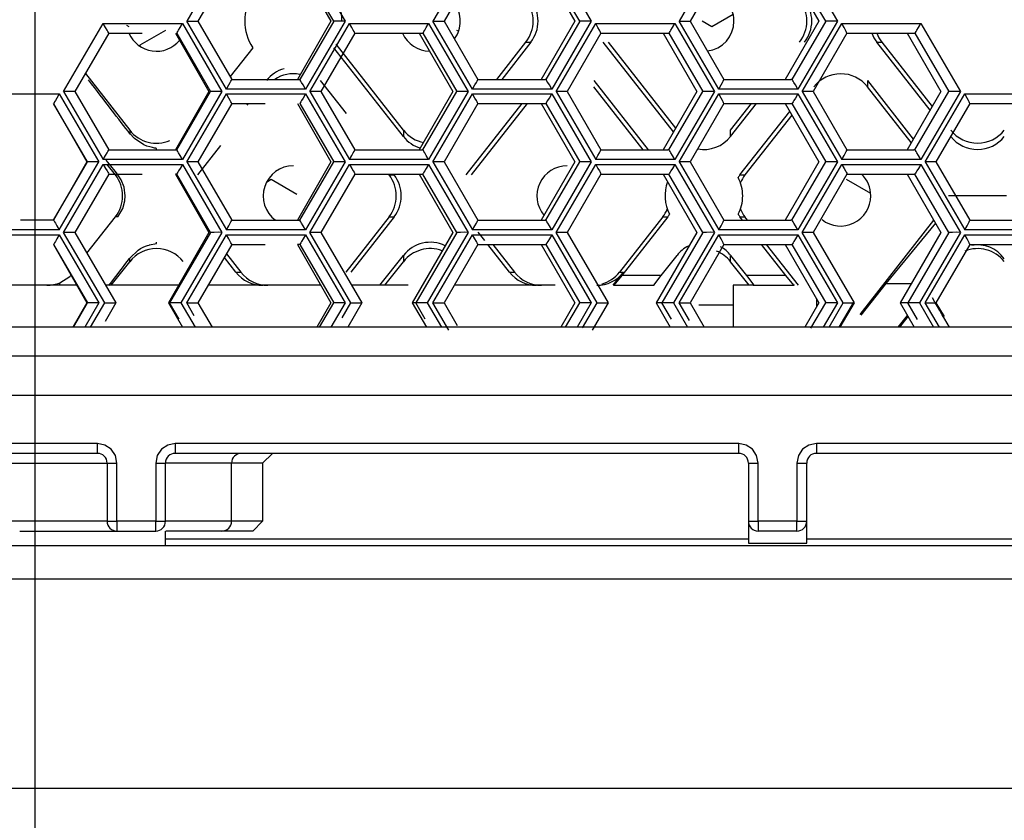
# Model space of a CAD drawing. Extents: x 55 to 235, y 28 to 156.
# Drawn here: x 103 to 105, y 117 to 119 of the extents above; entities that cross this region are included whole.
import ezdxf

# ---------------------------------------------------------------- set-up
doc = ezdxf.new("R2010")
doc.units = 0
doc.header["$MEASUREMENT"] = 0
doc.linetypes.add('DURCHGEHEND', pattern=[0])
doc.linetypes.add('STRICHPUNKTIERT', pattern=[8, 5, -1, 1, -1])
doc.layers.add('ACHSEN', color=7, linetype='Continuous')
doc.layers.add('ARMATUR', color=7, linetype='Continuous')

msp = doc.modelspace()

# ---------------------------------------------------------------- linework, layer by layer
at = {"layer": 'ACHSEN', "color": 4, "linetype": 'STRICHPUNKTIERT'}
msp.add_line((102.845436, 120.797813), (102.845436, 108.861961), dxfattribs=at)
at = {"layer": 'ARMATUR', "color": 3, "linetype": 'DURCHGEHEND'}
for p, q in [((103.338165, 118.894829), (103.236237, 118.71981)), ((103.541718, 118.894829), (103.643646, 118.71981)), ((103.97171, 118.894829), (103.869781, 118.71981)), ((104.175201, 118.894829), (104.27713, 118.71981)), ((104.605072, 118.894829), (104.503143, 118.71981)), ((104.808502, 118.894829), (104.91037, 118.71981)), ((103.352264, 118.869835), (103.264923, 118.71981)), ((103.520782, 118.869835), (103.60733, 118.71981)), ((103.614288, 118.71981), (103.526947, 118.869835)), ((103.985504, 118.869835), (103.898163, 118.71981)), ((104.148468, 118.869835), (104.235077, 118.71981)), ((104.247467, 118.71981), (104.160126, 118.869835)), ((104.6185, 118.869835), (104.531219, 118.71981)), ((104.77597, 118.869835), (104.862518, 118.71981)), ((104.880402, 118.71981), (104.793121, 118.869835)), ((103.338165, 118.544823), (103.236237, 118.71981)), ((103.264923, 118.71981), (103.352264, 118.569847)), ((103.60733, 118.71981), (103.520782, 118.569847)), ((103.614288, 118.71981), (103.526947, 118.569847)), ((103.643646, 118.71981), (103.541718, 118.544823)), ((103.97171, 118.544823), (103.869781, 118.71981)), ((103.898163, 118.71981), (103.985504, 118.569847)), ((104.235077, 118.71981), (104.148468, 118.569847)), ((104.247467, 118.71981), (104.160126, 118.569847)), ((104.27713, 118.71981), (104.175201, 118.544823)), ((104.605072, 118.544823), (104.503143, 118.71981)), ((104.531219, 118.71981), (104.6185, 118.569847)), ((104.562469, 118.720665), (104.587555, 118.7062)), ((104.587555, 118.7062), (104.64212, 118.737694)), ((104.862518, 118.71981), (104.77597, 118.569847)), ((104.880402, 118.71981), (104.793121, 118.569847)), ((104.91037, 118.71981), (104.808502, 118.544823)), ((102.919403, 118.538597), (103.021393, 118.713585)), ((103.021393, 118.713585), (103.224884, 118.713585)), ((103.081573, 118.709679), (103.087555, 118.7062)), ((103.181305, 118.695824), (103.115509, 118.657829)), ((103.224884, 118.713585), (103.326874, 118.538597)), ((103.553009, 118.538597), (103.654938, 118.713585)), ((103.654938, 118.713585), (103.85849, 118.713585)), ((103.85849, 118.713585), (103.960419, 118.538597)), ((103.935455, 118.693443), (103.931305, 118.695824)), ((104.186493, 118.538597), (104.288422, 118.713585)), ((104.288422, 118.713585), (104.491852, 118.713585)), ((104.491852, 118.713585), (104.593781, 118.538597)), ((104.819794, 118.538597), (104.921661, 118.713585)), ((104.921661, 118.713585), (105.124969, 118.713585)), ((105.124969, 118.713585), (105.226837, 118.538597)), ((103.035614, 118.68856), (102.948273, 118.538597)), ((103.035614, 118.68856), (103.039948, 118.68856)), ((103.039948, 118.68856), (103.121246, 118.68856)), ((103.206879, 118.68856), (103.293427, 118.538597)), ((103.210358, 118.68856), (103.297699, 118.538597)), ((103.668915, 118.68856), (103.581573, 118.538597)), ((103.668915, 118.68856), (103.671783, 118.68856)), ((103.671783, 118.68856), (103.843597, 118.68856)), ((103.834625, 118.68856), (103.921234, 118.538597)), ((103.843597, 118.68856), (103.930939, 118.538597)), ((104.302032, 118.68856), (104.214752, 118.538597)), ((104.302032, 118.68856), (104.304169, 118.68856)), ((104.304169, 118.68856), (104.476654, 118.68856)), ((104.46225, 118.68856), (104.548798, 118.538597)), ((104.476654, 118.68856), (104.563934, 118.538597)), ((104.934906, 118.68856), (104.847626, 118.538597)), ((104.934906, 118.68856), (104.937286, 118.68856)), ((104.937286, 118.68856), (105.109467, 118.68856)), ((105.08963, 118.68856), (105.176117, 118.538597)), ((105.109467, 118.68856), (105.196747, 118.538597)), ((103.115509, 118.657829), (103.115509, 118.655296)), ((103.406036, 118.651176), (103.348053, 118.57708)), ((103.793671, 118.422752), (103.61496, 118.651176)), ((103.793671, 118.439049), (103.620453, 118.660423)), ((104.033783, 118.569847), (104.108978, 118.665916)), ((104.121735, 118.665916), (104.046539, 118.569847)), ((104.108978, 118.665916), (104.121735, 118.665916)), ((104.488739, 118.43441), (104.307587, 118.665916)), ((104.320343, 118.665916), (104.49411, 118.443779)), ((105.148651, 118.490929), (105.011749, 118.665916)), ((105.011749, 118.665916), (105.024506, 118.665916)), ((105.024506, 118.665916), (105.154083, 118.500298)), ((102.975311, 118.584984), (103.089508, 118.439049)), ((103.352264, 118.569847), (103.52536, 118.569847)), ((103.526947, 118.569847), (103.52536, 118.569847)), ((103.579376, 118.566917), (103.646149, 118.48159)), ((103.985504, 118.569847), (104.15799, 118.569847)), ((104.160126, 118.569847), (104.15799, 118.569847)), ((104.283539, 118.566917), (104.423065, 118.388573)), ((104.6185, 118.569847), (104.790741, 118.569847)), ((104.793121, 118.569847), (104.790741, 118.569847)), ((104.987701, 118.566917), (105.105621, 118.416252)), ((104.987701, 118.566917), (104.987701, 118.550621)), ((103.541718, 118.544823), (103.338165, 118.544823)), ((104.175201, 118.544823), (103.97171, 118.544823)), ((104.41037, 118.388573), (104.283539, 118.550621)), ((104.808502, 118.544823), (104.605072, 118.544823)), ((105.100189, 118.406883), (104.987701, 118.550621)), ((102.704559, 118.53231), (102.908112, 118.53231)), ((102.908112, 118.53231), (103.01004, 118.357323)), ((102.919403, 118.538597), (103.021393, 118.363579)), ((102.948273, 118.538597), (103.035614, 118.388573)), ((103.293427, 118.538597), (103.206879, 118.388573)), ((103.210358, 118.388573), (103.297699, 118.538597)), ((103.326874, 118.538597), (103.224884, 118.363579)), ((103.236237, 118.357323), (103.338165, 118.53231)), ((103.338165, 118.53231), (103.541718, 118.53231)), ((103.541718, 118.53231), (103.643646, 118.357323)), ((103.553009, 118.538597), (103.654938, 118.363579)), ((103.581573, 118.538597), (103.668915, 118.388573)), ((103.921234, 118.538597), (103.834625, 118.388573)), ((103.843597, 118.388573), (103.930939, 118.538597)), ((103.960419, 118.538597), (103.85849, 118.363579)), ((103.869781, 118.357323), (103.97171, 118.53231)), ((103.97171, 118.53231), (104.175201, 118.53231)), ((104.175201, 118.53231), (104.27713, 118.357323)), ((104.186493, 118.538597), (104.288422, 118.363579)), ((104.214752, 118.538597), (104.302032, 118.388573)), ((104.548798, 118.538597), (104.46225, 118.388573)), ((104.476654, 118.388573), (104.563934, 118.538597)), ((104.593781, 118.538597), (104.491852, 118.363579)), ((104.503143, 118.357323), (104.605072, 118.53231)), ((104.605072, 118.53231), (104.808502, 118.53231)), ((104.808502, 118.53231), (104.91037, 118.357323)), ((104.819794, 118.538597), (104.921661, 118.363579)), ((104.847626, 118.538597), (104.934906, 118.388573)), ((105.176117, 118.538597), (105.08963, 118.388573)), ((105.109467, 118.388573), (105.196747, 118.538597)), ((105.226837, 118.538597), (105.124969, 118.363579)), ((105.136261, 118.357323), (105.238129, 118.53231)), ((105.238129, 118.53231), (105.441437, 118.53231)), ((102.892914, 118.507347), (102.979523, 118.357323)), ((102.981049, 118.357323), (102.893646, 118.507347)), ((103.352264, 118.507347), (103.264923, 118.357323)), ((103.352264, 118.507347), (103.355316, 118.507347)), ((103.355316, 118.507347), (103.438202, 118.507347)), ((103.391876, 118.50338), (103.394989, 118.507347)), ((103.520782, 118.507347), (103.60733, 118.357323)), ((103.526947, 118.507347), (103.614288, 118.357323)), ((103.985504, 118.507347), (103.898163, 118.357323)), ((103.955475, 118.323753), (104.099152, 118.507347)), ((104.111847, 118.507347), (103.968231, 118.323753)), ((103.985504, 118.507347), (103.987213, 118.507347)), ((103.987213, 118.507347), (104.160126, 118.507347)), ((104.148468, 118.507347), (104.235077, 118.357323)), ((104.160126, 118.507347), (104.247467, 118.357323)), ((104.6185, 118.507347), (104.531219, 118.357323)), ((104.6185, 118.507347), (104.620819, 118.507347)), ((104.620819, 118.507347), (104.793121, 118.507347)), ((104.635651, 118.422752), (104.701813, 118.507347)), ((104.635651, 118.439049), (104.689056, 118.507347)), ((104.77597, 118.507347), (104.862518, 118.357323)), ((104.793121, 118.507347), (104.880402, 118.357323)), ((105.251251, 118.507347), (105.163971, 118.357323)), ((105.251251, 118.507347), (105.25351, 118.507347)), ((105.25351, 118.507347), (105.425751, 118.507347)), ((104.659637, 118.323753), (104.787567, 118.487236)), ((104.792999, 118.477867), (104.672394, 118.323753)), ((103.089508, 118.439049), (103.089508, 118.43029)), ((103.793671, 118.439049), (103.793671, 118.422752)), ((104.635651, 118.422752), (104.635651, 118.439049)), ((103.158417, 118.389183), (103.158417, 118.392113)), ((103.158417, 118.388573), (103.158417, 118.389183)), ((103.323395, 118.399559), (103.264069, 118.323753)), ((103.035614, 118.388573), (103.209137, 118.388573)), ((103.210358, 118.388573), (103.209137, 118.388573)), ((103.668915, 118.388573), (103.841644, 118.388573)), ((103.843597, 118.388573), (103.841644, 118.388573)), ((104.302032, 118.388573), (104.474335, 118.388573)), ((104.476654, 118.388573), (104.474335, 118.388573)), ((104.934906, 118.388573), (105.107269, 118.388573)), ((105.109467, 118.388573), (105.107269, 118.388573)), ((102.979523, 118.357323), (102.892914, 118.207329)), ((102.893646, 118.207329), (102.981049, 118.357323)), ((102.908112, 118.182335), (103.01004, 118.357323)), ((102.919403, 118.176079), (103.021393, 118.351097)), ((103.224884, 118.363579), (103.021393, 118.363579)), ((103.021393, 118.351097), (103.224884, 118.351097)), ((103.052765, 118.323753), (103.031647, 118.3507)), ((103.224884, 118.351097), (103.326874, 118.176079)), ((103.236237, 118.357323), (103.338165, 118.182335)), ((103.264923, 118.357323), (103.352264, 118.207329)), ((103.60733, 118.357323), (103.520782, 118.207329)), ((103.526947, 118.207329), (103.614288, 118.357323)), ((103.643646, 118.357323), (103.541718, 118.182335)), ((103.553009, 118.176079), (103.654938, 118.351097)), ((103.85849, 118.363579), (103.654938, 118.363579)), ((103.654938, 118.351097), (103.85849, 118.351097)), ((103.85849, 118.351097), (103.960419, 118.176079)), ((103.869781, 118.357323), (103.97171, 118.182335)), ((103.898163, 118.357323), (103.985504, 118.207329)), ((104.235077, 118.357323), (104.148468, 118.207329)), ((104.160126, 118.207329), (104.247467, 118.357323)), ((104.27713, 118.357323), (104.175201, 118.182335)), ((104.186493, 118.176079), (104.288422, 118.351097)), ((104.491852, 118.363579), (104.288422, 118.363579)), ((104.288422, 118.351097), (104.491852, 118.351097)), ((104.491852, 118.351097), (104.593781, 118.176079)), ((104.503143, 118.357323), (104.605072, 118.182335)), ((104.531219, 118.357323), (104.6185, 118.207329)), ((104.862518, 118.357323), (104.77597, 118.207329)), ((104.793121, 118.207329), (104.880402, 118.357323)), ((104.91037, 118.357323), (104.808502, 118.182335)), ((104.819794, 118.176079), (104.921661, 118.351097)), ((105.124969, 118.363579), (104.921661, 118.363579)), ((104.921661, 118.351097), (105.124969, 118.351097)), ((105.124969, 118.351097), (105.226837, 118.176079)), ((105.136261, 118.357323), (105.238129, 118.182335)), ((105.163971, 118.357323), (105.251251, 118.207329)), ((103.035614, 118.326073), (102.948273, 118.176079)), ((103.035614, 118.326073), (103.039948, 118.326073)), ((103.039948, 118.326073), (103.121246, 118.326073)), ((103.058807, 118.323753), (103.052765, 118.323753)), ((103.206879, 118.326073), (103.293427, 118.176079)), ((103.210358, 118.326073), (103.206879, 118.326073)), ((103.297699, 118.176079), (103.210358, 118.326073)), ((103.668915, 118.326073), (103.581573, 118.176079)), ((103.668915, 118.326073), (103.671783, 118.326073)), ((103.671783, 118.326073), (103.843597, 118.326073)), ((103.756927, 118.323753), (103.755096, 118.326073)), ((103.756927, 118.323753), (103.769623, 118.323753)), ((103.767792, 118.326073), (103.769623, 118.323753)), ((103.834625, 118.326073), (103.921234, 118.176079)), ((103.930939, 118.176079), (103.843597, 118.326073)), ((104.302032, 118.326073), (104.214752, 118.176079)), ((104.302032, 118.326073), (104.304169, 118.326073)), ((104.304169, 118.326073), (104.476654, 118.326073)), ((104.46225, 118.326073), (104.548798, 118.176079)), ((104.563934, 118.176079), (104.476654, 118.326073)), ((104.659637, 118.323753), (104.672394, 118.323753)), ((104.934906, 118.326073), (104.847626, 118.176079)), ((104.934906, 118.326073), (104.937286, 118.326073)), ((104.937286, 118.326073), (105.109467, 118.326073)), ((105.08963, 118.326073), (105.176117, 118.176079)), ((105.196747, 118.176079), (105.109467, 118.326073)), ((103.453827, 118.31179), (103.441193, 118.304527)), ((103.519623, 118.273827), (103.453827, 118.31179)), ((104.996063, 118.275841), (104.933807, 118.31179)), ((105.345245, 118.269829), (105.196564, 118.269829)), ((102.979523, 118.122368), (103.052765, 118.215904)), ((103.058807, 118.215904), (103.052765, 118.215904)), ((103.756927, 118.215904), (103.645355, 118.073357)), ((103.769623, 118.215904), (103.658112, 118.073357)), ((103.756927, 118.215904), (103.769623, 118.215904)), ((104.46109, 118.215904), (104.349518, 118.073357)), ((104.473785, 118.215904), (104.35556, 118.064781)), ((104.46109, 118.215904), (104.473785, 118.215904)), ((104.666351, 118.207329), (104.659637, 118.215904)), ((104.659637, 118.215904), (104.672394, 118.215904)), ((104.679108, 118.207329), (104.672394, 118.215904)), ((102.892914, 118.207329), (102.808441, 118.207329)), ((102.893646, 118.207329), (102.892914, 118.207329)), ((103.352264, 118.207329), (103.52536, 118.207329)), ((103.526947, 118.207329), (103.52536, 118.207329)), ((103.985504, 118.207329), (104.15799, 118.207329)), ((104.160126, 118.207329), (104.15799, 118.207329)), ((104.6185, 118.207329), (104.790741, 118.207329)), ((104.793121, 118.207329), (104.790741, 118.207329)), ((104.968964, 117.96505), (105.158295, 118.207054)), ((105.162445, 118.199791), (105.034698, 118.044823)), ((105.251251, 118.207329), (105.423859, 118.207329)), ((102.908112, 118.182335), (102.704559, 118.182335)), ((102.704559, 118.169823), (102.908112, 118.169823)), ((102.908112, 118.169823), (103.01004, 117.994835)), ((103.024994, 117.994835), (102.919403, 118.176079)), ((102.948273, 118.176079), (103.053802, 117.994835)), ((103.293427, 118.176079), (103.188812, 117.994835)), ((103.297699, 118.176079), (103.192108, 117.994835)), ((103.326874, 118.176079), (103.221283, 117.994835)), ((103.236237, 117.994835), (103.338165, 118.169823)), ((103.541718, 118.182335), (103.338165, 118.182335)), ((103.338165, 118.169823), (103.541718, 118.169823)), ((103.541718, 118.169823), (103.643646, 117.994835)), ((103.6586, 117.994835), (103.553009, 118.176079)), ((103.581573, 118.176079), (103.687103, 117.994835)), ((103.921234, 118.176079), (103.81662, 117.994835)), ((103.930939, 118.176079), (103.825409, 117.994835)), ((103.960419, 118.176079), (103.854828, 117.994835)), ((103.869781, 117.994835), (103.97171, 118.169823)), ((104.175201, 118.182335), (103.97171, 118.182335)), ((103.97171, 118.169823), (104.175201, 118.169823)), ((104.003265, 118.1549), (103.986298, 118.176598)), ((104.175201, 118.169823), (104.27713, 117.994835)), ((104.292084, 117.994835), (104.186493, 118.176079)), ((104.214752, 118.176079), (104.320221, 117.994835)), ((104.548798, 118.176079), (104.444244, 117.994835)), ((104.563934, 118.176079), (104.458466, 117.994835)), ((104.593781, 118.176079), (104.488251, 117.994835)), ((104.503143, 117.994835), (104.605072, 118.169823)), ((104.808502, 118.182335), (104.605072, 118.182335)), ((104.605072, 118.169823), (104.808502, 118.169823)), ((104.808502, 118.169823), (104.91037, 117.994835)), ((104.925262, 117.994835), (104.819794, 118.176079)), ((104.847626, 118.176079), (104.953094, 117.994835)), ((105.176117, 118.176079), (105.071625, 117.994835)), ((105.196747, 118.176079), (105.091278, 117.994835)), ((105.226837, 118.176079), (105.121368, 117.994835)), ((105.136261, 117.994835), (105.238129, 118.169823)), ((105.441437, 118.182335), (105.238129, 118.182335)), ((105.238129, 118.169823), (105.441437, 118.169823)), ((102.892914, 118.144829), (102.979523, 117.994835)), ((102.893646, 118.144829), (102.892914, 118.144829)), ((102.893646, 118.144829), (102.981049, 117.994835)), ((103.158417, 118.147545), (103.158417, 118.150475)), ((103.352264, 118.144829), (103.264923, 117.994835)), ((103.352264, 118.144829), (103.355316, 118.144829)), ((103.355316, 118.144829), (103.438202, 118.144829)), ((103.520782, 118.144829), (103.60733, 117.994835)), ((103.526947, 118.144829), (103.520782, 118.144829)), ((103.526947, 118.144829), (103.614288, 117.994835)), ((103.985504, 118.144829), (103.898163, 117.994835)), ((103.985504, 118.144829), (103.987213, 118.144829)), ((103.987213, 118.144829), (104.160126, 118.144829)), ((104.067047, 118.073357), (104.011139, 118.144829)), ((104.023834, 118.144829), (104.079742, 118.073357)), ((104.148468, 118.144829), (104.235077, 117.994835)), ((104.160126, 118.144829), (104.247467, 117.994835)), ((104.6185, 118.144829), (104.531219, 117.994835)), ((104.6185, 118.144829), (104.620819, 118.144829)), ((104.620819, 118.144829), (104.793121, 118.144829)), ((104.777924, 118.064781), (104.715302, 118.144829)), ((104.810211, 118.039757), (104.727997, 118.144829)), ((104.77597, 118.144829), (104.862518, 117.994835)), ((104.793121, 118.144829), (104.880402, 117.994835)), ((105.251251, 118.144829), (105.163971, 117.994835)), ((105.251251, 118.144829), (105.25351, 118.144829)), ((105.25351, 118.144829), (105.425751, 118.144829)), ((103.362885, 118.073357), (103.332916, 118.111595)), ((103.338348, 118.120934), (103.37558, 118.073357)), ((103.733307, 118.039757), (103.793671, 118.116905)), ((103.793671, 118.116905), (103.793671, 118.100609)), ((104.457062, 118.064781), (104.497833, 118.116905)), ((104.635651, 118.116905), (104.676422, 118.064781)), ((104.635651, 118.100609), (104.635651, 118.116905)), ((103.041901, 118.039757), (103.089508, 118.100609)), ((103.089508, 118.100609), (103.089508, 118.109367)), ((103.746063, 118.039757), (103.793671, 118.100609)), ((104.683258, 118.039757), (104.635651, 118.100609)), ((103.362885, 118.073357), (103.37558, 118.073357)), ((104.067047, 118.073357), (104.079742, 118.073357)), ((104.333771, 118.039757), (104.360077, 118.073357)), ((104.35556, 118.064781), (104.335419, 118.039757)), ((104.349518, 118.073357), (104.360077, 118.073357)), ((104.457062, 118.064781), (104.35556, 118.064781)), ((104.438019, 118.039757), (104.457062, 118.064781)), ((104.676422, 118.064781), (104.695465, 118.039757)), ((104.777924, 118.064781), (104.676422, 118.064781)), ((104.798004, 118.039757), (104.777924, 118.064781)), ((102.953583, 118.039757), (102.659088, 118.039757)), ((102.909515, 118.039757), (102.909515, 118.046288)), ((103.214752, 118.039757), (103.027618, 118.039757)), ((103.58139, 118.039757), (103.291107, 118.039757)), ((103.806305, 118.039757), (103.660919, 118.039757)), ((104.184479, 118.039757), (103.924347, 118.039757)), ((104.335419, 118.039757), (104.333771, 118.039757)), ((104.335419, 118.039757), (104.438019, 118.039757)), ((104.439728, 118.039757), (104.438019, 118.039757)), ((104.641754, 118.039757), (104.641754, 117.989769)), ((104.693756, 118.039757), (104.641754, 118.039757)), ((104.693756, 118.039757), (104.695465, 118.039757)), ((104.695465, 118.039757), (104.798004, 118.039757)), ((104.799713, 118.039757), (104.798004, 118.039757)), ((105.034698, 118.044823), (104.970306, 117.962547)), ((105.034698, 118.044823), (105.100433, 118.044823)), ((102.979523, 117.994835), (102.943451, 117.932335)), ((102.944611, 117.932335), (102.981049, 117.994835)), ((103.01004, 117.994835), (102.973663, 117.932335)), ((102.988617, 117.932335), (103.024994, 117.994835)), ((103.053802, 117.994835), (103.02597, 117.946983)), ((103.192108, 117.994835), (103.188812, 117.994835)), ((103.188812, 117.994835), (103.224884, 117.932335)), ((103.216644, 117.952721), (103.192108, 117.994835)), ((103.221283, 117.994835), (103.25766, 117.932335)), ((103.255646, 117.96151), (103.236237, 117.994835)), ((103.264923, 117.994835), (103.3013, 117.932335)), ((103.60733, 117.994835), (103.571259, 117.932335)), ((103.577911, 117.932335), (103.614288, 117.994835)), ((103.643646, 117.994835), (103.607269, 117.932335)), ((103.636261, 117.956444), (103.6586, 117.994835)), ((103.687103, 117.994835), (103.650726, 117.932335)), ((103.81662, 117.994835), (103.852692, 117.932335)), ((103.825409, 117.994835), (103.81662, 117.994835)), ((103.850067, 117.952477), (103.825409, 117.994835)), ((103.854828, 117.994835), (103.891266, 117.932335)), ((103.910736, 117.924492), (103.869781, 117.994835)), ((103.898163, 117.994835), (103.931976, 117.936729)), ((104.235077, 117.994835), (104.199005, 117.932335)), ((104.21109, 117.932335), (104.247467, 117.994835)), ((104.27713, 117.994835), (104.240753, 117.932335)), ((104.254364, 117.930077), (104.292084, 117.994835)), ((104.320221, 117.994835), (104.279022, 117.924004)), ((104.458466, 117.994835), (104.444244, 117.994835)), ((104.444244, 117.994835), (104.480316, 117.932335)), ((104.483246, 117.952232), (104.458466, 117.994835)), ((104.488251, 117.994835), (104.524628, 117.932335)), ((104.529938, 117.948906), (104.503143, 117.994835)), ((104.531219, 117.994835), (104.567596, 117.932335)), ((104.553497, 117.989769), (104.641754, 117.989769)), ((104.641754, 117.989769), (104.641754, 117.932335)), ((104.862518, 117.994835), (104.826447, 117.932335)), ((104.842255, 117.929283), (104.880402, 117.994835)), ((104.856293, 118.005577), (104.856293, 117.984093)), ((104.91037, 117.994835), (104.873993, 117.932335)), ((104.888885, 117.932335), (104.925262, 117.994835)), ((104.914948, 117.932335), (104.952301, 117.996483)), ((104.953094, 117.994835), (104.916779, 117.932335)), ((105.071625, 117.994835), (105.107635, 117.932335)), ((105.091278, 117.994835), (105.071625, 117.994835)), ((105.116241, 117.951958), (105.091278, 117.994835)), ((105.121368, 117.994835), (105.157745, 117.932335)), ((105.172638, 117.932335), (105.136261, 117.994835)), ((105.163971, 117.994835), (105.184723, 117.959221)), ((105.066986, 117.932335), (105.090424, 117.962242)), ((105.091827, 117.959801), (105.070343, 117.932335)), ((107.395416, 117.932335), (98.217194, 117.932335)), ((107.395416, 117.857323), (98.217194, 117.857323)), ((98.217194, 117.757347), (107.395416, 117.757347)), ((103.006317, 117.632347), (102.606293, 117.632347)), ((103.006317, 117.607323), (103.006317, 117.632347)), ((104.656342, 117.632347), (103.206329, 117.632347)), ((103.206329, 117.632347), (103.206329, 117.607323)), ((104.656342, 117.607323), (104.656342, 117.632347)), ((106.906342, 117.632347), (104.856293, 117.632347)), ((104.856293, 117.632347), (104.856293, 117.607323)), ((103.006317, 117.607323), (102.606293, 117.607323)), ((104.656342, 117.607323), (103.206329, 117.607323)), ((103.456512, 117.607323), (103.431305, 117.582329)), ((106.906342, 117.607323), (104.856293, 117.607323)), ((102.581329, 117.582329), (103.031342, 117.582329)), ((103.031342, 117.582329), (103.031342, 117.432335)), ((103.031342, 117.582329), (103.056305, 117.582329)), ((103.056305, 117.432335), (103.056305, 117.582329)), ((103.156342, 117.582329), (103.156342, 117.432335)), ((103.156342, 117.582329), (103.181305, 117.582329)), ((103.181305, 117.432335), (103.181305, 117.582329)), ((103.351471, 117.582329), (103.181305, 117.582329)), ((103.351471, 117.432335), (103.351471, 117.582329)), ((103.431305, 117.582329), (103.351471, 117.582329)), ((103.431305, 117.582329), (103.431305, 117.432335)), ((104.681305, 117.582329), (104.681305, 117.432335)), ((104.681305, 117.582329), (104.706329, 117.582329)), ((104.706329, 117.432335), (104.706329, 117.582329)), ((104.806305, 117.582329), (104.806305, 117.432335)), ((104.806305, 117.582329), (104.831329, 117.582329)), ((104.831329, 117.432335), (104.831329, 117.582329)), ((103.031342, 117.432335), (102.581329, 117.432335)), ((103.031342, 117.432335), (103.056305, 117.432335)), ((103.156342, 117.432335), (103.056305, 117.432335)), ((103.056305, 117.432335), (103.056305, 117.40731)), ((103.156342, 117.432335), (103.181305, 117.432335)), ((103.156342, 117.40731), (103.156342, 117.432335)), ((103.351471, 117.432335), (103.181305, 117.432335)), ((103.431305, 117.432335), (103.351471, 117.432335)), ((103.406097, 117.40731), (103.431305, 117.432335)), ((104.681305, 117.432335), (104.681305, 117.37606)), ((104.681305, 117.432335), (104.706329, 117.432335)), ((104.806305, 117.432335), (104.706329, 117.432335)), ((104.706329, 117.432335), (104.706329, 117.40731)), ((104.806305, 117.432335), (104.831329, 117.432335)), ((104.806305, 117.40731), (104.806305, 117.432335)), ((104.831329, 117.37606), (104.831329, 117.432335)), ((103.056305, 117.40731), (103.156342, 117.40731)), ((103.181305, 117.369835), (103.181305, 117.40731)), ((103.406097, 117.40731), (103.326691, 117.40731)), ((104.806305, 117.40731), (104.706329, 117.40731)), ((104.681305, 117.38607), (103.181305, 117.38607)), ((104.681305, 117.37606), (104.831329, 117.37606)), ((106.931305, 117.38607), (104.831329, 117.38607)), ((98.556305, 117.369835), (107.056305, 117.369835)), ((107.056305, 117.283226), (98.556305, 117.283226))]:
    msp.add_line(p, q, dxfattribs=at)
at = {"layer": 'ARMATUR', "color": 1, "linetype": 'DURCHGEHEND'}
msp.add_line((110.106293, 116.744835), (95.506317, 116.744835), dxfattribs=at)
at = {"layer": 'ARMATUR', "color": 3, "linetype": 'DURCHGEHEND'}
for points in [[(103.236237, 118.71981, 0), (103.246307, 118.719688, 0), (103.255829, 118.71981, 0), (103.259613, 118.719994, 0), (103.262482, 118.719933, 0), (103.264313, 118.719872, 0), (103.264923, 118.71981, 0)], [(103.643646, 118.71981, 0), (103.633575, 118.719994, 0), (103.623871, 118.71981, 0), (103.620026, 118.719688, 0), (103.616974, 118.719719, 0), (103.615021, 118.71981, 0), (103.614288, 118.71981, 0)], [(103.869781, 118.71981, 0), (103.879852, 118.719688, 0), (103.889313, 118.71981, 0), (103.893036, 118.719994, 0), (103.895905, 118.719933, 0), (103.897675, 118.719872, 0), (103.898163, 118.71981, 0)], [(104.27713, 118.71981, 0), (104.266998, 118.719994, 0), (104.257233, 118.71981, 0), (104.253387, 118.719688, 0), (104.250275, 118.719719, 0), (104.24826, 118.71981, 0), (104.247467, 118.71981, 0)], [(104.503143, 118.71981, 0), (104.513214, 118.719688, 0), (104.522614, 118.71981, 0), (104.526276, 118.719994, 0), (104.529083, 118.719933, 0), (104.530792, 118.719872, 0), (104.531219, 118.71981, 0)], [(104.91037, 118.71981, 0), (104.900238, 118.719994, 0), (104.890411, 118.71981, 0), (104.886444, 118.719688, 0), (104.883331, 118.719719, 0), (104.881256, 118.71981, 0), (104.880402, 118.71981, 0)], [(103.035614, 118.68856, 0), (103.03537, 118.689049, 0), (103.034515, 118.690514, 0), (103.033112, 118.693047, 0), (103.031097, 118.696556, 0), (103.027374, 118.703026, 0), (103.021393, 118.713585, 0)], [(103.210358, 118.68856, 0), (103.210663, 118.689049, 0), (103.211578, 118.690514, 0), (103.213043, 118.693047, 0), (103.215057, 118.696556, 0), (103.218903, 118.703026, 0), (103.224884, 118.713585, 0)], [(103.668915, 118.68856, 0), (103.668671, 118.689049, 0), (103.667938, 118.690514, 0), (103.666595, 118.693047, 0), (103.664642, 118.696556, 0), (103.660919, 118.703026, 0), (103.654938, 118.713585, 0)], [(103.843597, 118.68856, 0), (103.843964, 118.689049, 0), (103.84494, 118.690514, 0), (103.846466, 118.693047, 0), (103.848541, 118.696556, 0), (103.852448, 118.703026, 0), (103.85849, 118.713585, 0)], [(104.302032, 118.68856, 0), (104.30191, 118.689049, 0), (104.301178, 118.690514, 0), (104.299896, 118.693047, 0), (104.298004, 118.696556, 0), (104.294342, 118.703026, 0), (104.288422, 118.713585, 0)], [(104.476654, 118.68856, 0), (104.477142, 118.689049, 0), (104.478119, 118.690514, 0), (104.479706, 118.693047, 0), (104.481842, 118.696556, 0), (104.485809, 118.703026, 0), (104.491852, 118.713585, 0)], [(104.934906, 118.68856, 0), (104.934845, 118.689049, 0), (104.934174, 118.690514, 0), (104.932953, 118.693047, 0), (104.931122, 118.696556, 0), (104.927521, 118.703026, 0), (104.921661, 118.713585, 0)], [(105.109467, 118.68856, 0), (105.109955, 118.689049, 0), (105.111053, 118.690514, 0), (105.112701, 118.693047, 0), (105.114899, 118.696556, 0), (105.118866, 118.703026, 0), (105.124969, 118.713585, 0)], [(103.338165, 118.544823, 0), (103.344147, 118.555382, 0), (103.34787, 118.561852, 0), (103.349884, 118.565361, 0), (103.351227, 118.567894, 0), (103.35202, 118.569359, 0), (103.352264, 118.569847, 0)], [(103.541718, 118.544823, 0), (103.535675, 118.555382, 0), (103.53183, 118.561852, 0), (103.529755, 118.565361, 0), (103.52829, 118.567894, 0), (103.527313, 118.569359, 0), (103.526947, 118.569847, 0)], [(103.97171, 118.544823, 0), (103.977692, 118.555382, 0), (103.981354, 118.561852, 0), (103.983246, 118.565361, 0), (103.984589, 118.567894, 0), (103.985321, 118.569359, 0), (103.985504, 118.569847, 0)], [(104.175201, 118.544823, 0), (104.169159, 118.555382, 0), (104.165253, 118.561852, 0), (104.163116, 118.565361, 0), (104.161591, 118.567894, 0), (104.160553, 118.569359, 0), (104.160126, 118.569847, 0)], [(104.605072, 118.544823, 0), (104.610992, 118.555382, 0), (104.614594, 118.561852, 0), (104.616486, 118.565361, 0), (104.617706, 118.567894, 0), (104.618439, 118.569359, 0), (104.6185, 118.569847, 0)], [(104.808502, 118.544823, 0), (104.802399, 118.555382, 0), (104.798431, 118.561852, 0), (104.796234, 118.565361, 0), (104.794647, 118.567894, 0), (104.79361, 118.569359, 0), (104.793121, 118.569847, 0)], [(102.908112, 118.53231, 0), (102.902069, 118.521812, 0), (102.898285, 118.515282, 0), (102.896271, 118.511803, 0), (102.894867, 118.5093, 0), (102.893951, 118.507805, 0), (102.893646, 118.507347, 0)], [(102.948273, 118.538597, 0), (102.947723, 118.538597, 0), (102.946075, 118.538597, 0), (102.943146, 118.538597, 0), (102.939056, 118.538597, 0), (102.92984, 118.538567, 0), (102.922516, 118.538567, 0), (102.920441, 118.538597, 0), (102.919403, 118.538597, 0)], [(103.326874, 118.538597, 0), (103.316742, 118.538719, 0), (103.307098, 118.538597, 0), (103.303314, 118.538414, 0), (103.300323, 118.538475, 0), (103.29837, 118.538536, 0), (103.297699, 118.538597, 0)], [(103.352264, 118.507347, 0), (103.35202, 118.507805, 0), (103.351227, 118.5093, 0), (103.349884, 118.511803, 0), (103.34787, 118.515282, 0), (103.344147, 118.521812, 0), (103.338165, 118.53231, 0)], [(103.541718, 118.53231, 0), (103.535675, 118.521812, 0), (103.53183, 118.515282, 0), (103.529755, 118.511803, 0), (103.52829, 118.5093, 0), (103.527313, 118.507805, 0), (103.526947, 118.507347, 0)], [(103.581573, 118.538597, 0), (103.581085, 118.538597, 0), (103.579498, 118.538597, 0), (103.57663, 118.538597, 0), (103.572601, 118.538597, 0), (103.563385, 118.538567, 0), (103.556122, 118.538567, 0), (103.554047, 118.538597, 0), (103.553009, 118.538597, 0)], [(103.960419, 118.538597, 0), (103.950287, 118.538719, 0), (103.940582, 118.538597, 0), (103.936737, 118.538414, 0), (103.933685, 118.538475, 0), (103.931671, 118.538536, 0), (103.930939, 118.538597, 0)], [(103.985504, 118.507347, 0), (103.985321, 118.507805, 0), (103.984589, 118.5093, 0), (103.983246, 118.511803, 0), (103.981354, 118.515282, 0), (103.977692, 118.521812, 0), (103.97171, 118.53231, 0)], [(104.160126, 118.507347, 0), (104.160553, 118.507805, 0), (104.161591, 118.5093, 0), (104.163116, 118.511803, 0), (104.165253, 118.515282, 0), (104.169159, 118.521812, 0), (104.175201, 118.53231, 0)], [(104.214752, 118.538597, 0), (104.214325, 118.538597, 0), (104.212738, 118.538597, 0), (104.209991, 118.538597, 0), (104.206024, 118.538597, 0), (104.196869, 118.538567, 0), (104.189606, 118.538567, 0), (104.187531, 118.538597, 0), (104.186493, 118.538597, 0)], [(104.593781, 118.538597, 0), (104.583649, 118.538719, 0), (104.573883, 118.538597, 0), (104.569977, 118.538414, 0), (104.566864, 118.538475, 0), (104.564789, 118.538536, 0), (104.563934, 118.538597, 0)], [(104.6185, 118.507347, 0), (104.618439, 118.507805, 0), (104.617706, 118.5093, 0), (104.616486, 118.511803, 0), (104.614594, 118.515282, 0), (104.610992, 118.521812, 0), (104.605072, 118.53231, 0)], [(104.808502, 118.53231, 0), (104.802399, 118.521812, 0), (104.798431, 118.515282, 0), (104.796234, 118.511803, 0), (104.794647, 118.5093, 0), (104.79361, 118.507805, 0), (104.793121, 118.507347, 0)], [(104.847626, 118.538597, 0), (104.847321, 118.538597, 0), (104.845795, 118.538597, 0), (104.843109, 118.538597, 0), (104.839203, 118.538597, 0), (104.830109, 118.538567, 0), (104.822906, 118.538567, 0), (104.820831, 118.538597, 0), (104.819794, 118.538597, 0)], [(105.226837, 118.538597, 0), (105.216705, 118.538719, 0), (105.206818, 118.538597, 0), (105.202911, 118.538414, 0), (105.199738, 118.538475, 0), (105.197601, 118.538536, 0), (105.196747, 118.538597, 0)], [(105.251251, 118.507347, 0), (105.25119, 118.507805, 0), (105.25058, 118.5093, 0), (105.249359, 118.511803, 0), (105.247589, 118.515282, 0), (105.243988, 118.521812, 0), (105.238129, 118.53231, 0)], [(103.158417, 118.392113, 0), (103.157059, 118.392311, 0), (103.153336, 118.392944, 0), (103.147781, 118.394104, 0), (103.140938, 118.395866, 0), (103.133339, 118.3983, 0), (103.125519, 118.401482, 0), (103.101593, 118.417198, 0), (103.089508, 118.43029, 0)], [(103.021393, 118.363579, 0), (103.027374, 118.374107, 0), (103.031097, 118.380638, 0), (103.033112, 118.384117, 0), (103.034515, 118.38662, 0), (103.03537, 118.388084, 0), (103.035614, 118.388573, 0)], [(103.224884, 118.363579, 0), (103.218903, 118.374107, 0), (103.215057, 118.380638, 0), (103.213043, 118.384117, 0), (103.211578, 118.38662, 0), (103.210663, 118.388084, 0), (103.210358, 118.388573, 0)], [(103.654938, 118.363579, 0), (103.660919, 118.374107, 0), (103.664642, 118.380638, 0), (103.666595, 118.384117, 0), (103.667938, 118.38662, 0), (103.668671, 118.388084, 0), (103.668915, 118.388573, 0)], [(103.85849, 118.363579, 0), (103.852448, 118.374107, 0), (103.848541, 118.380638, 0), (103.846466, 118.384117, 0), (103.84494, 118.38662, 0), (103.843964, 118.388084, 0), (103.843597, 118.388573, 0)], [(104.288422, 118.363579, 0), (104.294342, 118.374107, 0), (104.298004, 118.380638, 0), (104.299896, 118.384117, 0), (104.301178, 118.38662, 0), (104.30191, 118.388084, 0), (104.302032, 118.388573, 0)], [(104.491852, 118.363579, 0), (104.485809, 118.374107, 0), (104.481842, 118.380638, 0), (104.479706, 118.384117, 0), (104.478119, 118.38662, 0), (104.477142, 118.388084, 0), (104.476654, 118.388573, 0)], [(104.921661, 118.363579, 0), (104.927521, 118.374107, 0), (104.931122, 118.380608, 0), (104.932953, 118.384117, 0), (104.934235, 118.38662, 0), (104.934845, 118.388084, 0), (104.934906, 118.388573, 0)], [(105.124969, 118.363579, 0), (105.118866, 118.374107, 0), (105.114899, 118.380638, 0), (105.112701, 118.384117, 0), (105.111053, 118.38662, 0), (105.109955, 118.388084, 0), (105.109467, 118.388573, 0)], [(103.01004, 118.357323, 0), (102.999969, 118.357506, 0), (102.990326, 118.357323, 0), (102.986542, 118.357201, 0), (102.983551, 118.357201, 0), (102.981659, 118.357323, 0), (102.981049, 118.357323, 0)], [(103.021393, 118.351097, 0), (103.027374, 118.340538, 0), (103.031097, 118.334038, 0), (103.033112, 118.330528, 0), (103.034515, 118.328026, 0), (103.03537, 118.326561, 0), (103.035614, 118.326073, 0)], [(103.224884, 118.351097, 0), (103.218903, 118.340538, 0), (103.215057, 118.334038, 0), (103.213043, 118.330528, 0), (103.211578, 118.328026, 0), (103.210663, 118.326561, 0), (103.210358, 118.326073, 0)], [(103.264923, 118.357323, 0), (103.264435, 118.357353, 0), (103.262787, 118.357384, 0), (103.259918, 118.357353, 0), (103.255829, 118.357323, 0), (103.246613, 118.357323, 0), (103.239349, 118.357323, 0), (103.237274, 118.357323, 0), (103.236237, 118.357323, 0)], [(103.643646, 118.357323, 0), (103.633575, 118.357506, 0), (103.623871, 118.357323, 0), (103.620026, 118.357201, 0), (103.616974, 118.357201, 0), (103.615021, 118.357323, 0), (103.614288, 118.357323, 0)], [(103.654938, 118.351097, 0), (103.660919, 118.340538, 0), (103.664642, 118.334038, 0), (103.666595, 118.330528, 0), (103.667938, 118.328026, 0), (103.668671, 118.326561, 0), (103.668915, 118.326073, 0)], [(103.85849, 118.351097, 0), (103.852448, 118.340538, 0), (103.848541, 118.334038, 0), (103.846466, 118.330528, 0), (103.84494, 118.328026, 0), (103.843964, 118.326561, 0), (103.843597, 118.326073, 0)], [(103.898163, 118.357323, 0), (103.897736, 118.357353, 0), (103.896149, 118.357384, 0), (103.893341, 118.357353, 0), (103.889313, 118.357323, 0), (103.880157, 118.357323, 0), (103.872894, 118.357323, 0), (103.870819, 118.357323, 0), (103.869781, 118.357323, 0)], [(104.27713, 118.357323, 0), (104.266998, 118.357506, 0), (104.257233, 118.357323, 0), (104.253387, 118.357201, 0), (104.250275, 118.357201, 0), (104.24826, 118.357323, 0), (104.247467, 118.357323, 0)], [(104.288422, 118.351097, 0), (104.294342, 118.340538, 0), (104.298004, 118.334038, 0), (104.299896, 118.330528, 0), (104.301178, 118.328026, 0), (104.30191, 118.326561, 0), (104.302032, 118.326073, 0)], [(104.491852, 118.351097, 0), (104.485809, 118.340538, 0), (104.481842, 118.334038, 0), (104.479706, 118.330528, 0), (104.478119, 118.328026, 0), (104.477142, 118.326561, 0), (104.476654, 118.326073, 0)], [(104.531219, 118.357323, 0), (104.530853, 118.357353, 0), (104.529327, 118.357384, 0), (104.526581, 118.357353, 0), (104.522614, 118.357323, 0), (104.513519, 118.357323, 0), (104.506256, 118.357323, 0), (104.504242, 118.357323, 0), (104.503143, 118.357323, 0)], [(104.91037, 118.357323, 0), (104.900238, 118.357506, 0), (104.890411, 118.357323, 0), (104.886444, 118.357201, 0), (104.883331, 118.357201, 0), (104.881256, 118.357323, 0), (104.880402, 118.357323, 0)], [(104.921661, 118.351097, 0), (104.927521, 118.340538, 0), (104.931122, 118.334038, 0), (104.932953, 118.330528, 0), (104.934235, 118.328026, 0), (104.934845, 118.326561, 0), (104.934906, 118.326073, 0)], [(105.124969, 118.351097, 0), (105.118866, 118.340538, 0), (105.114899, 118.334068, 0), (105.112701, 118.330528, 0), (105.111053, 118.328026, 0), (105.109955, 118.326561, 0), (105.109467, 118.326073, 0)], [(105.163971, 118.357323, 0), (105.163666, 118.357353, 0), (105.162201, 118.357384, 0), (105.159515, 118.357353, 0), (105.15567, 118.357323, 0), (105.146637, 118.357323, 0), (105.139374, 118.357323, 0), (105.137299, 118.357323, 0), (105.136261, 118.357323, 0)], [(103.058807, 118.215904, 0), (103.07132, 118.237022, 0), (103.076874, 118.25692, 0), (103.07785, 118.269829, 0), (103.074921, 118.291985, 0), (103.067169, 118.31118, 0), (103.058807, 118.323753, 0)], [(102.893646, 118.207329, 0), (102.893951, 118.206871, 0), (102.894867, 118.205376, 0), (102.896271, 118.202843, 0), (102.898285, 118.199364, 0), (102.902069, 118.192863, 0), (102.908112, 118.182335, 0)], [(103.338165, 118.182335, 0), (103.344147, 118.192863, 0), (103.34787, 118.199364, 0), (103.349884, 118.202843, 0), (103.351227, 118.205376, 0), (103.35202, 118.206871, 0), (103.352264, 118.207329, 0)], [(103.541718, 118.182335, 0), (103.535675, 118.192863, 0), (103.53183, 118.199364, 0), (103.529755, 118.202843, 0), (103.52829, 118.205376, 0), (103.527313, 118.206871, 0), (103.526947, 118.207329, 0)], [(103.97171, 118.182335, 0), (103.977692, 118.192863, 0), (103.981354, 118.199364, 0), (103.983246, 118.202843, 0), (103.984589, 118.205376, 0), (103.985321, 118.206871, 0), (103.985504, 118.207329, 0)], [(104.175201, 118.182335, 0), (104.169159, 118.192863, 0), (104.165253, 118.199364, 0), (104.163116, 118.202843, 0), (104.161591, 118.205376, 0), (104.160553, 118.206871, 0), (104.160126, 118.207329, 0)], [(104.605072, 118.182335, 0), (104.610992, 118.192863, 0), (104.614594, 118.199364, 0), (104.616486, 118.202843, 0), (104.617706, 118.205376, 0), (104.618439, 118.206871, 0), (104.6185, 118.207329, 0)], [(104.808502, 118.182335, 0), (104.802399, 118.192863, 0), (104.798431, 118.199364, 0), (104.796234, 118.202843, 0), (104.794647, 118.205376, 0), (104.79361, 118.206871, 0), (104.793121, 118.207329, 0)], [(105.238129, 118.182335, 0), (105.243988, 118.192863, 0), (105.247589, 118.199364, 0), (105.249359, 118.202843, 0), (105.25058, 118.205376, 0), (105.25119, 118.206871, 0), (105.251251, 118.207329, 0)], [(102.908112, 118.169823, 0), (102.902069, 118.159294, 0), (102.898285, 118.152794, 0), (102.896271, 118.149315, 0), (102.894867, 118.146782, 0), (102.893951, 118.145287, 0), (102.893646, 118.144829, 0)], [(102.948273, 118.176079, 0), (102.947723, 118.176109, 0), (102.946075, 118.176109, 0), (102.943146, 118.176109, 0), (102.939056, 118.176079, 0), (102.92984, 118.176048, 0), (102.922516, 118.176048, 0), (102.920441, 118.176079, 0), (102.919403, 118.176079, 0)], [(103.326874, 118.176079, 0), (103.316742, 118.176231, 0), (103.307098, 118.176079, 0), (103.303314, 118.175926, 0), (103.300323, 118.175957, 0), (103.29837, 118.176048, 0), (103.297699, 118.176079, 0)], [(103.352264, 118.144829, 0), (103.35202, 118.145287, 0), (103.351227, 118.146782, 0), (103.349884, 118.149315, 0), (103.34787, 118.152794, 0), (103.344147, 118.159294, 0), (103.338165, 118.169823, 0)], [(103.541718, 118.169823, 0), (103.535675, 118.159294, 0), (103.53183, 118.152794, 0), (103.529755, 118.149315, 0), (103.52829, 118.146782, 0), (103.527313, 118.145287, 0), (103.526947, 118.144829, 0)], [(103.581573, 118.176079, 0), (103.581085, 118.176109, 0), (103.579498, 118.176109, 0), (103.57663, 118.176109, 0), (103.572601, 118.176079, 0), (103.563385, 118.176048, 0), (103.556122, 118.176048, 0), (103.554047, 118.176079, 0), (103.553009, 118.176079, 0)], [(103.960419, 118.176079, 0), (103.950287, 118.176231, 0), (103.940582, 118.176079, 0), (103.936737, 118.175926, 0), (103.933685, 118.175957, 0), (103.931671, 118.176048, 0), (103.930939, 118.176079, 0)], [(103.985504, 118.144829, 0), (103.985321, 118.145287, 0), (103.984589, 118.146782, 0), (103.983246, 118.149315, 0), (103.981354, 118.152794, 0), (103.977692, 118.159294, 0), (103.97171, 118.169823, 0)], [(104.175201, 118.169823, 0), (104.169159, 118.159294, 0), (104.165253, 118.152794, 0), (104.163116, 118.149315, 0), (104.161591, 118.146782, 0), (104.160553, 118.145287, 0), (104.160126, 118.144829, 0)], [(104.214752, 118.176079, 0), (104.214325, 118.176109, 0), (104.212738, 118.176109, 0), (104.209991, 118.176109, 0), (104.206024, 118.176079, 0), (104.196869, 118.176048, 0), (104.189606, 118.176048, 0), (104.187531, 118.176079, 0), (104.186493, 118.176079, 0)], [(104.593781, 118.176079, 0), (104.583649, 118.176231, 0), (104.573883, 118.176079, 0), (104.569977, 118.175926, 0), (104.566864, 118.175957, 0), (104.564789, 118.176048, 0), (104.563934, 118.176079, 0)], [(104.6185, 118.144829, 0), (104.618439, 118.145287, 0), (104.617706, 118.146782, 0), (104.616486, 118.149315, 0), (104.614594, 118.152794, 0), (104.610992, 118.159294, 0), (104.605072, 118.169823, 0)], [(104.808502, 118.169823, 0), (104.802399, 118.159294, 0), (104.798431, 118.152794, 0), (104.796234, 118.149315, 0), (104.794647, 118.146782, 0), (104.79361, 118.145287, 0), (104.793121, 118.144829, 0)], [(104.847626, 118.176079, 0), (104.847321, 118.176109, 0), (104.845795, 118.176109, 0), (104.843109, 118.176109, 0), (104.839203, 118.176079, 0), (104.830109, 118.176048, 0), (104.822906, 118.176048, 0), (104.820831, 118.176079, 0), (104.819794, 118.176079, 0)], [(105.226837, 118.176079, 0), (105.216705, 118.176231, 0), (105.206818, 118.176079, 0), (105.202911, 118.175926, 0), (105.199738, 118.175957, 0), (105.197601, 118.176048, 0), (105.196747, 118.176079, 0)], [(105.251251, 118.144829, 0), (105.25119, 118.145287, 0), (105.25058, 118.146782, 0), (105.249359, 118.149315, 0), (105.247589, 118.152794, 0), (105.243988, 118.159294, 0), (105.238129, 118.169823, 0)], [(103.089508, 118.109367, 0), (103.111603, 118.130272, 0), (103.117584, 118.134193, 0), (103.124031, 118.137512, 0), (103.130241, 118.140175, 0), (103.135536, 118.142136, 0), (103.139214, 118.143349, 0), (103.140594, 118.143761, 0), (103.158417, 118.147545, 0)], [(102.909515, 118.046288, 0), (102.935516, 118.062584, 0), (102.938507, 118.065819, 0)], [(103.01004, 117.994835, 0), (102.999969, 117.994987, 0), (102.990326, 117.994835, 0), (102.986542, 117.994682, 0), (102.983551, 117.994713, 0), (102.981659, 117.994804, 0), (102.981049, 117.994835, 0)], [(103.024994, 117.994835, 0), (103.035065, 117.994987, 0), (103.044647, 117.994835, 0), (103.048431, 117.994682, 0), (103.051361, 117.994713, 0), (103.053192, 117.994804, 0), (103.053802, 117.994835, 0)], [(103.221283, 117.994835, 0), (103.211151, 117.994652, 0), (103.201508, 117.994835, 0), (103.197723, 117.994957, 0), (103.194733, 117.994957, 0), (103.192841, 117.994835, 0), (103.192108, 117.994835, 0)], [(103.236237, 117.994835, 0), (103.246307, 117.994652, 0), (103.255829, 117.994835, 0), (103.259613, 117.994957, 0), (103.262482, 117.994957, 0), (103.264313, 117.994835, 0), (103.264923, 117.994835, 0)], [(103.643646, 117.994835, 0), (103.633575, 117.994987, 0), (103.623871, 117.994835, 0), (103.620026, 117.994682, 0), (103.616974, 117.994713, 0), (103.615021, 117.994804, 0), (103.614288, 117.994835, 0)], [(103.6586, 117.994835, 0), (103.668671, 117.994987, 0), (103.678192, 117.994835, 0), (103.681915, 117.994682, 0), (103.684784, 117.994713, 0), (103.686554, 117.994804, 0), (103.687103, 117.994835, 0)], [(103.854828, 117.994835, 0), (103.844696, 117.994652, 0), (103.834991, 117.994835, 0), (103.831146, 117.994957, 0), (103.828094, 117.994957, 0), (103.826141, 117.994835, 0), (103.825409, 117.994835, 0)], [(103.869781, 117.994835, 0), (103.879852, 117.994652, 0), (103.889313, 117.994835, 0), (103.893036, 117.994957, 0), (103.895905, 117.994957, 0), (103.897675, 117.994835, 0), (103.898163, 117.994835, 0)], [(104.27713, 117.994835, 0), (104.266998, 117.994987, 0), (104.257233, 117.994835, 0), (104.253387, 117.994682, 0), (104.250275, 117.994713, 0), (104.24826, 117.994804, 0), (104.247467, 117.994835, 0)], [(104.292084, 117.994835, 0), (104.302094, 117.994987, 0), (104.311554, 117.994835, 0), (104.315216, 117.994682, 0), (104.318024, 117.994713, 0), (104.319733, 117.994804, 0), (104.320221, 117.994835, 0)], [(104.488251, 117.994835, 0), (104.478119, 117.994652, 0), (104.468292, 117.994835, 0), (104.464447, 117.994957, 0), (104.461334, 117.994957, 0), (104.459259, 117.994835, 0), (104.458466, 117.994835, 0)], [(104.503143, 117.994835, 0), (104.513214, 117.994652, 0), (104.522614, 117.994835, 0), (104.526276, 117.994957, 0), (104.529083, 117.994957, 0), (104.530792, 117.994835, 0), (104.531219, 117.994835, 0)], [(104.91037, 117.994835, 0), (104.900238, 117.994987, 0), (104.890411, 117.994835, 0), (104.886444, 117.994682, 0), (104.883331, 117.994713, 0), (104.881256, 117.994804, 0), (104.880402, 117.994835, 0)], [(104.925262, 117.994835, 0), (104.935272, 117.994987, 0), (104.944672, 117.994835, 0), (104.948273, 117.994682, 0), (104.95108, 117.994713, 0), (104.952728, 117.994804, 0), (104.953094, 117.994835, 0)], [(105.121368, 117.994835, 0), (105.111237, 117.994652, 0), (105.101349, 117.994835, 0), (105.097443, 117.994957, 0), (105.094269, 117.994957, 0), (105.092194, 117.994835, 0), (105.091278, 117.994835, 0)], [(105.136261, 117.994835, 0), (105.146271, 117.994652, 0), (105.15567, 117.994835, 0), (105.159271, 117.994957, 0), (105.161957, 117.994957, 0), (105.163605, 117.994835, 0), (105.163971, 117.994835, 0)], [(105.198578, 117.932335, 0), (105.192963, 117.941978, 0), (105.186646, 117.952843, 0), (105.180328, 117.963707, 0), (105.174011, 117.974571, 0), (105.167694, 117.985435, 0), (105.161377, 117.9963, 0), (105.15506, 118.007164, 0)], [(103.056305, 117.582329, 0), (103.052582, 117.601524, 0), (103.041656, 117.617699, 0), (103.025665, 117.628563, 0), (103.006317, 117.632347, 0)], [(103.206329, 117.632347, 0), (103.187103, 117.628563, 0), (103.17099, 117.617699, 0), (103.160065, 117.601646, 0), (103.156342, 117.582329, 0)], [(104.706329, 117.582329, 0), (104.702606, 117.601524, 0), (104.691681, 117.617699, 0), (104.67569, 117.628563, 0), (104.656342, 117.632347, 0)], [(104.856293, 117.632347, 0), (104.837128, 117.628563, 0), (104.820953, 117.617699, 0), (104.810089, 117.601646, 0), (104.806305, 117.582329, 0)], [(102.806305, 117.40731, 0), (102.828629, 117.40731, 0), (102.850883, 117.40731, 0), (102.873001, 117.40731, 0), (102.894928, 117.40731, 0), (102.916603, 117.40731, 0), (102.937958, 117.40731, 0), (102.958229, 117.40731, 0), (102.978203, 117.40731, 0), (102.997932, 117.40731, 0), (103.017487, 117.40731, 0), (103.036919, 117.40731, 0), (103.056305, 117.40731, 0)], [(103.326691, 117.40731, 0), (103.320145, 117.40731, 0), (103.313164, 117.40731, 0), (103.30529, 117.40731, 0), (103.296089, 117.40731, 0), (103.285126, 117.40731, 0), (103.271942, 117.40731, 0), (103.259636, 117.40731, 0), (103.245934, 117.40731, 0), (103.231094, 117.40731, 0), (103.215416, 117.40731, 0), (103.199173, 117.40731, 0), (103.182648, 117.40731, 0)]]:
    msp.add_polyline3d(points, dxfattribs=at)
for centre, radius, start, end in [((104.566742, 118.71981), 0.077515, 0, 89.973999), ((103.510468, 118.71981), 0.125, 146.653, 213.283005), ((103.510468, 118.71981), 0.125, 0.046, 33.306999), ((104.04007, 118.71981), 0.087494, 0, 38.029999), ((104.052765, 118.71981), 0.087494, 0, 38.029999), ((104.744232, 118.71981), 0.087494, 0, 38.029999), ((104.756989, 118.71981), 0.087494, 0, 38.029999), ((103.862579, 118.71981), 0.077515, 0, 36.014999), ((103.862579, 118.71981), 0.077515, 323.972992, 360), ((104.04007, 118.71981), 0.087494, 321.963989, 360), ((104.052765, 118.71981), 0.087494, 321.963989, 360), ((104.566742, 118.71981), 0.077515, 276.666992, 360), ((104.744232, 118.71981), 0.087494, 321.963989, 360), ((104.756989, 118.71981), 0.087494, 321.963989, 360), ((103.158417, 118.71981), 0.077515, 203.820007, 319.934998), ((103.862579, 118.71981), 0.077515, 203.820007, 268.589996), ((105.080658, 118.71981), 0.087494, 200.962006, 218.070007), ((105.093414, 118.71981), 0.087494, 200.962006, 218.070007), ((103.510468, 118.512962), 0.087494, 105.927002, 141.985001), ((103.510468, 118.496666), 0.087494, 79.126999, 123.289001), ((104.918793, 118.496666), 0.087494, 38.087002, 141.985001), ((103.158417, 118.493004), 0.087494, 218.087006, 293.069), ((103.862579, 118.493004), 0.087494, 218.087006, 259.424011), ((103.862579, 118.476707), 0.087494, 218.087006, 253.417007), ((104.566742, 118.476707), 0.087494, 259.536987, 321.973999), ((105.270905, 118.493004), 0.087494, 218.128006, 322.026001), ((105.270905, 118.476707), 0.087494, 218.128006, 322.026001), ((103.510468, 118.269829), 0.077515, 90, 233.751007), ((104.21463, 118.269829), 0.077515, 90, 219.938995), ((102.983795, 118.269829), 0.087494, 0, 38.029999), ((103.687958, 118.269829), 0.087494, 0, 38.029999), ((103.700714, 118.269829), 0.087494, 0, 38.029999), ((104.566742, 118.269829), 0.100006, 0, 28.173), ((104.728607, 118.269829), 0.087494, 141.964005, 147.354004), ((104.741364, 118.269829), 0.087494, 141.964005, 157.054993), ((104.918793, 118.269829), 0.077515, 0, 46.542), ((104.566742, 118.269829), 0.100006, 158.720001, 208.149002), ((102.983795, 118.269829), 0.087494, 321.963989, 360), ((103.687958, 118.269829), 0.087494, 321.963989, 360), ((103.700714, 118.269829), 0.087494, 321.963989, 360), ((104.566742, 118.269829), 0.100006, 331.820007, 359.972992), ((104.918793, 118.269829), 0.077515, 231.917999, 360), ((104.39212, 118.269829), 0.087494, 321.963989, 337.054993), ((104.404877, 118.269829), 0.087494, 321.963989, 327.354004), ((104.728607, 118.269829), 0.087494, 212.636993, 218.026993), ((104.741364, 118.269829), 0.087494, 202.932007, 218.022995), ((103.862579, 118.06295), 0.087494, 63.962002, 141.955002), ((104.566742, 118.06295), 0.087494, 117.267998, 141.955002), ((104.566742, 118.06295), 0.087494, 38.127998, 60.597), ((103.158417, 118.046654), 0.087494, 38.127998, 142.026001), ((103.862579, 118.046654), 0.087494, 69.389999, 141.949997), ((104.566742, 118.046654), 0.087494, 38.127998, 68.125), ((105.270905, 118.046654), 0.087494, 38.087002, 111.987999), ((103.431793, 118.127281), 0.087494, 218.035995, 270.002991), ((103.44455, 118.127281), 0.087494, 218.035995, 270.002991), ((104.135956, 118.127281), 0.087494, 218.035995, 270.002991), ((104.148712, 118.127281), 0.087494, 218.035995, 270.002991), ((104.291107, 118.127281), 0.087494, 270, 321.96701), ((104.280609, 118.127281), 0.087494, 285.433014, 322), ((102.876373, 118.127281), 0.087494, 270, 292.255005), ((103.006317, 117.582329), 0.024994, 0, 90), ((103.206329, 117.582329), 0.024994, 90, 180), ((103.376373, 117.58242), 0.024902, 90.230003, 180.227997), ((104.656342, 117.582329), 0.024994, 0, 90), ((104.856293, 117.582329), 0.024994, 90, 180), ((103.056305, 117.432335), 0.024994, 180, 270), ((103.156342, 117.432335), 0.024994, 270, 360), ((103.326569, 117.432213), 0.024902, 270.230011, 360), ((104.706329, 117.432335), 0.024994, 180, 270), ((104.806305, 117.432335), 0.024994, 270, 360)]:
    msp.add_arc(centre, radius, start, end, dxfattribs=at)
for centre, major_axis, ratio, start_param, end_param in [((102.806305, 118.786095), (0.356212, -0.455425), 0.010723, 0.66053732, 1.06400509), ((102.806305, 118.653557), (-0.356212, 0.455425), 0.010723, 2.25726924, 2.37026184), ((105.270905, 118.051262), (0.000213, -0.092499), 0.945946, 2.23241569, 3.31113402), ((102.806305, 117.753563), (-0.356275, -0.455376), 0.010723, 2.25712969, 2.47424869)]:
    msp.add_ellipse(centre, major_axis=major_axis, ratio=ratio, start_param=start_param, end_param=end_param, dxfattribs=at)

doc.saveas('drawing.dxf')
